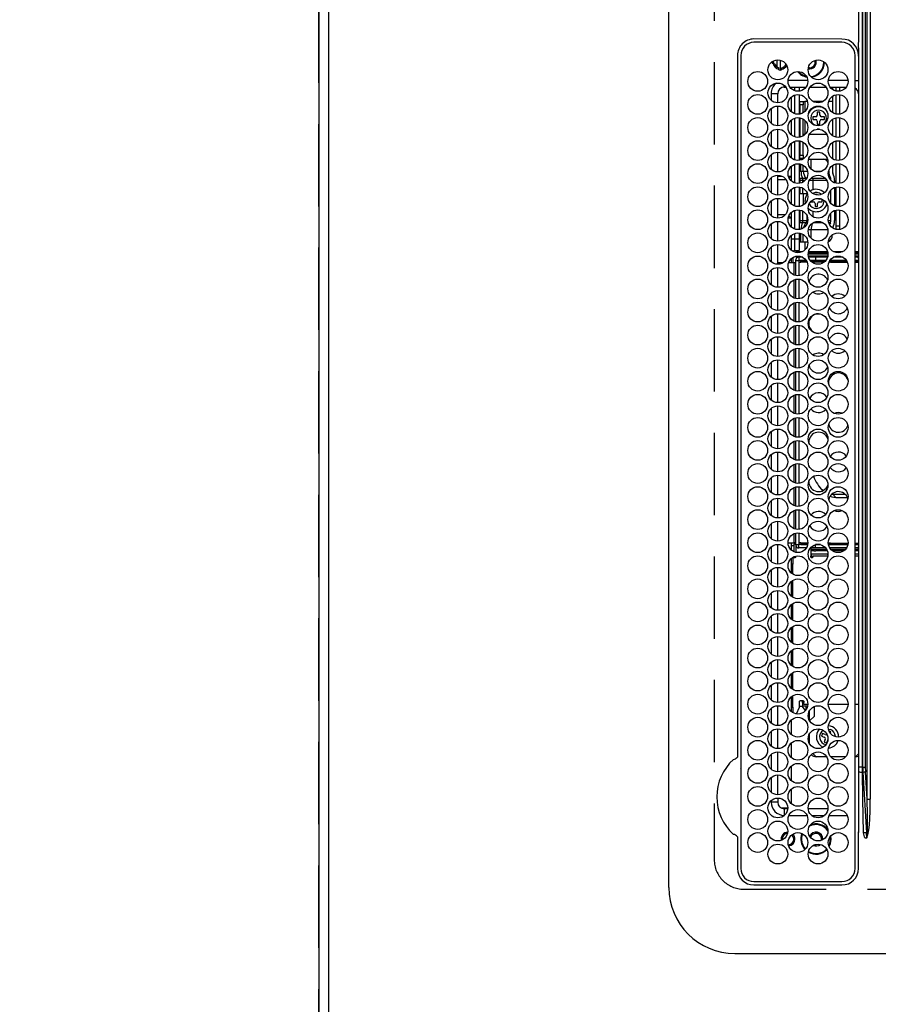
# Model space of a CAD drawing. Extents: x 0 to 26473, y -13 to 8857.
# Drawn here: x 890 to 1150, y 5844 to 6143 of the extents above; entities that cross this region are included whole.
import ezdxf

# ---------------------------------------------------------------- set-up
doc = ezdxf.new("R2010")
doc.units = 0
doc.header["$LTSCALE"] = 50
doc.header["$MEASUREMENT"] = 0
doc.linetypes.add('DASHED', pattern=[0.75, 0.5, -0.25])
doc.layers.get('0').update_dxf_attribs({"linetype": 'CONTINUOUS'})
doc.layers.get('DEFPOINTS').update_dxf_attribs({"color": 146, "linetype": 'CONTINUOUS'})
for name, color, linetype in [('111-壁仕上', 3, 'CONTINUOUS'), ('126-甲板', 2, 'CONTINUOUS'), ('150-機器', 8, 'CONTINUOUS'), ('166-寸法B', 11, 'CONTINUOUS')]:
    doc.layers.add(name, color=color, linetype=linetype)
doc.styles.add('KH001', font='txt')
doc.dimstyles.new('KH1xx030', dxfattribs={"dimscale": 30, "dimtxt": 2, "dimasz": 0.6, "dimexe": 0.3, "dimexo": 1.2, "dimgap": 0.5, "dimtad": 3, "dimdec": 1, "dimdsep": 46, "dimlunit": 6, "dimtxsty": 'KH001', "dimblk": 'DOT', "dimcen": 1, "dimdle": 1, "dimclrd": 256, "dimclre": 256, "dimclrt": 256, "dimadec": 0, "dimazin": 0, "dimtfac": 1, "dimtdec": 1, "dimtix": 1, "dimtmove": 2, "dimatfit": 3, "dimldrblk": 'CLOSEDBLANK', "dimfxl": 1, "dimtolj": 1, "dimtzin": 0, "dimlwd": -1, "dimlwe": -1, "dimarcsym": 0})

# ---------------------------------------------------------------- blocks, each defined once
blk = doc.blocks.new('HT-F6S_H2')
at = {"layer": '126-甲板', "linetype": 'DASHED'}
for p, q in [((271, 282.65), (-271, 282.65)), ((-280, 273.65), (-280, -170.35))]:
    blk.add_line(p, q, dxfattribs=at)
blk.add_arc((-271, 273.65), 9, 90, 180, dxfattribs=at)
at = {"layer": '150-機器', "color": 13, "linetype": 'Continuous'}
for p, q in [((-279.5, 296.38), (279.5, 296.38)), ((-299.5, 276.38), (-299.5, 230.38)), ((-264.26, 275.6), (-273.7, 275.6)), ((-264.18, 275.6), (-264.26, 275.6)), ((-264.1, 275.61), (-264.18, 275.6)), ((-239.74, 275.6), (-239.9, 275.61)), ((-27, 275.6), (-239.74, 275.6)), ((-27, 274.58), (-273.7, 274.58)), ((-243.44, 274.58), (-243.41, 274.7)), ((-278.72, 270.58), (-278.72, 243.88)), ((-277.7, 270.58), (-277.7, 243.88)), ((-23, 243.88), (-23, 270.58)), ((-22, 243.88), (-21.98, 270.58)), ((-253.6, 263.38), (-253.6, 265.38)), ((-253.16, 265.38), (-253.6, 265.38)), ((-252.35, 263.38), (-253.6, 263.38)), ((-251.35, 263.38), (-245.35, 263.38)), ((-246.16, 265.38), (-250.54, 265.38)), ((-244.35, 263.38), (-238.35, 263.38)), ((-239.16, 265.38), (-243.54, 265.38)), ((-237.35, 263.38), (-231.35, 263.38)), ((-232.16, 265.38), (-236.54, 265.38)), ((-230.35, 263.38), (-224.35, 263.38)), ((-225.16, 265.38), (-229.54, 265.38)), ((-223.35, 263.38), (-217.35, 263.38)), ((-218.16, 265.38), (-222.54, 265.38)), ((-216.35, 263.38), (-210.35, 263.38)), ((-211.16, 265.38), (-215.54, 265.38)), ((-209.35, 263.38), (-203.35, 263.38)), ((-204.16, 265.38), (-208.54, 265.38)), ((-202.35, 263.38), (-196.35, 263.38)), ((-197.16, 265.38), (-201.54, 265.38)), ((-195.35, 263.38), (-189.35, 263.38)), ((-190.16, 265.38), (-194.54, 265.38)), ((-188.35, 263.38), (-182.35, 263.38)), ((-183.16, 265.38), (-187.54, 265.38)), ((-181.35, 263.38), (-175.35, 263.38)), ((-176.16, 265.38), (-180.54, 265.38)), ((-174.35, 263.38), (-168.35, 263.38)), ((-169.16, 265.38), (-173.54, 265.38)), ((-167.35, 263.38), (-161.35, 263.38)), ((-162.16, 265.38), (-166.54, 265.38)), ((-160.35, 263.38), (-154.35, 263.38)), ((-155.16, 265.38), (-159.54, 265.38)), ((-153.35, 263.38), (-147.35, 263.38)), ((-148.16, 265.38), (-152.54, 265.38)), ((-146.35, 263.38), (-140.35, 263.38)), ((-141.16, 265.38), (-145.54, 265.38)), ((-139.35, 263.38), (-133.35, 263.38)), ((-134.16, 265.38), (-138.54, 265.38)), ((-132.35, 263.38), (-126.35, 263.38)), ((-127.16, 265.38), (-131.54, 265.38)), ((-125.35, 263.38), (-119.35, 263.38)), ((-120.16, 265.38), (-124.54, 265.38)), ((-118.35, 263.38), (-112.35, 263.38)), ((-113.16, 265.38), (-117.54, 265.38)), ((-111.35, 263.38), (-105.35, 263.38)), ((-106.16, 265.38), (-110.54, 265.38)), ((-104.35, 263.38), (-98.35, 263.38)), ((-99.16, 265.38), (-103.54, 265.38)), ((-97.35, 263.38), (-91.35, 263.38)), ((-92.16, 265.38), (-96.54, 265.38)), ((-90.35, 263.38), (-84.35, 263.38)), ((-89.85, 263.38), (-89.85, 261.67)), ((-85.16, 265.38), (-89.54, 265.38)), ((-83.35, 263.38), (-77.35, 263.38)), ((-78.16, 265.38), (-82.54, 265.38)), ((-76.35, 263.38), (-70.35, 263.38)), ((-71.16, 265.38), (-75.54, 265.38)), ((-75.4, 261.14), (-75.4, 263.38)), ((-69.35, 263.38), (-63.35, 263.38)), ((-64.16, 265.38), (-68.54, 265.38)), ((-64.6, 263.38), (-64.6, 260.89)), ((-63.6, 263.38), (-63.6, 262.13)), ((-62.35, 263.38), (-56.35, 263.38)), ((-57.16, 265.38), (-61.54, 265.38)), ((-55.35, 263.38), (-49.35, 263.38)), ((-50.16, 265.38), (-54.54, 265.38)), ((-48.35, 263.38), (-42.35, 263.38)), ((-43.16, 265.38), (-47.54, 265.38)), ((-41.35, 263.38), (-38.6, 263.38)), ((-38.6, 265.38), (-40.54, 265.38)), ((-38.6, 263.38), (-38.6, 265.38)), ((-31.38, 263), (-31.16, 263)), ((-31.16, 263), (-30.75, 263)), ((-28.37, 263.65), (-30.46, 263.65)), ((-29.4, 264.76), (-29.4, 264.98)), ((-29.4, 264.35), (-29.4, 264.76)), ((-29.4, 264.65), (-28.66, 264.65)), ((-28.6, 264.35), (-28.52, 264.33)), ((-255.6, 261.38), (-257.6, 261.38)), ((-257.6, 261.38), (-257.6, 261.34)), ((-255.6, 260.34), (-255.6, 261.38)), ((-255.3, 262.43), (-255.3, 260.33)), ((-174.85, 260.23), (-174.85, 258.35)), ((-89.85, 260.06), (-89.85, 258.35)), ((-76.4, 259.25), (-76.4, 260.19)), ((-75.67, 259.98), (-76.4, 259.25)), ((-63.6, 260.13), (-63.6, 259.25)), ((-36.6, 261.38), (-36.6, 260.89)), ((-36.6, 261.38), (-36.07, 261.38)), ((-34.6, 254.24), (-34.6, 260.22)), ((-28.43, 262.65), (-31.41, 262.65)), ((-31.16, 262.2), (-31.38, 262.2)), ((-30.75, 262.2), (-31.16, 262.2)), ((-257.6, 259.95), (-257.6, 254.5)), ((-249.63, 259.25), (-254.07, 259.25)), ((-242.63, 259.25), (-247.07, 259.25)), ((-235.63, 259.25), (-240.07, 259.25)), ((-228.63, 259.25), (-233.07, 259.25)), ((-226.8, 257.69), (-226.8, 257.77)), ((-226.8, 257.69), (-224.8, 256.79)), ((-224.8, 258.75), (-226.43, 258.75)), ((-221.63, 259.25), (-226.07, 259.25)), ((-224.8, 259.25), (-224.8, 258.75)), ((-224.8, 258.75), (-221.27, 258.75)), ((-219.43, 258.75), (-214.27, 258.75)), ((-214.63, 259.25), (-219.07, 259.25)), ((-212.43, 258.75), (-207.27, 258.75)), ((-207.63, 259.25), (-212.07, 259.25)), ((-205.43, 258.75), (-200.27, 258.75)), ((-200.63, 259.25), (-205.07, 259.25)), ((-198.43, 258.75), (-193.27, 258.75)), ((-193.63, 259.25), (-198.07, 259.25)), ((-191.43, 258.75), (-186.27, 258.75)), ((-186.63, 259.25), (-191.07, 259.25)), ((-184.43, 258.75), (-181.4, 258.75)), ((-179.63, 259.25), (-184.07, 259.25)), ((-181.4, 258.75), (-181.4, 259.25)), ((-179.4, 258.75), (-181.4, 258.75)), ((-179.4, 258.96), (-179.4, 258.75)), ((-179.4, 258.12), (-179.4, 258.75)), ((-179.4, 258.57), (-179.39, 258.52)), ((-179.39, 258.08), (-179.4, 258.12)), ((-179.39, 258.52), (-179.36, 258.48)), ((-179.36, 258.04), (-179.39, 258.08)), ((-179.36, 258.48), (-179.32, 258.44)), ((-179.32, 258), (-179.36, 258.04)), ((-179.32, 258.44), (-179.25, 258.41)), ((-179.25, 257.96), (-179.32, 258)), ((-179.25, 258.41), (-179.18, 258.38)), ((-179.18, 257.93), (-179.25, 257.96)), ((-179.18, 258.38), (-179.09, 258.36)), ((-179.09, 257.91), (-179.18, 257.93)), ((-179.09, 258.36), (-179.07, 258.36)), ((-179, 257.9), (-179.09, 257.91)), ((-178.93, 257.9), (-179, 257.9)), ((-175.77, 257.9), (-177.77, 257.9)), ((-177.64, 258.34), (-175.3, 258.34)), ((-174.85, 259.25), (-177.07, 259.25)), ((-175.7, 259.25), (-175.7, 258.34)), ((-175.45, 257.95), (-175.45, 256.95)), ((-171.94, 257.95), (-175.45, 257.95)), ((-175.3, 257.95), (-175.3, 258.34)), ((-175.3, 258.34), (-174.85, 258.14)), ((-174.85, 257.95), (-174.85, 258.35)), ((-174.85, 258.35), (-172.07, 258.35)), ((-164.94, 257.95), (-170.76, 257.95)), ((-170.63, 258.35), (-165.07, 258.35)), ((-157.94, 257.95), (-163.76, 257.95)), ((-163.63, 258.35), (-158.07, 258.35)), ((-150.94, 257.95), (-156.76, 257.95)), ((-156.63, 258.35), (-151.07, 258.35)), ((-143.94, 257.95), (-149.76, 257.95)), ((-149.63, 258.35), (-144.07, 258.35)), ((-136.94, 257.95), (-142.76, 257.95)), ((-142.63, 258.35), (-137.07, 258.35)), ((-129.94, 257.95), (-135.76, 257.95)), ((-135.63, 258.35), (-130.07, 258.35)), ((-122.94, 257.95), (-128.76, 257.95)), ((-128.63, 258.35), (-123.07, 258.35)), ((-115.94, 257.95), (-121.76, 257.95)), ((-121.63, 258.35), (-116.07, 258.35)), ((-108.94, 257.95), (-114.76, 257.95)), ((-114.63, 258.35), (-109.07, 258.35)), ((-101.94, 257.95), (-107.76, 257.95)), ((-107.63, 258.35), (-102.07, 258.35)), ((-94.94, 257.95), (-100.76, 257.95)), ((-100.63, 258.35), (-95.07, 258.35)), ((-89.25, 257.95), (-93.76, 257.95)), ((-93.63, 258.35), (-89.85, 258.35)), ((-88.63, 259.25), (-89.85, 259.25)), ((-89.85, 258.65), (-88.21, 258.65)), ((-89.85, 258.35), (-89.85, 257.95)), ((-89.25, 257.95), (-89.25, 256.95)), ((-88.54, 257.65), (-87.88, 257.65)), ((-86.83, 257.55), (-86.5, 257.55)), ((-86.82, 257.65), (-86.2, 257.65)), ((-86.5, 257.55), (-86.5, 255.82)), ((-86.49, 258.65), (-86.32, 258.65)), ((-86.2, 258.15), (-82.7, 258.15)), ((-86.2, 258.15), (-86.2, 256.85)), ((-81.63, 259.25), (-86.07, 259.25)), ((-82.7, 258.15), (-82.7, 259.25)), ((-82.7, 256.85), (-82.7, 258.15)), ((-82.7, 258.15), (-81, 258.15)), ((-79.7, 258.15), (-74, 258.15)), ((-76.4, 259.25), (-79.07, 259.25)), ((-74.63, 259.25), (-76.4, 259.25)), ((-72.7, 258.15), (-67, 258.15)), ((-67.63, 259.25), (-72.07, 259.25)), ((-65.7, 258.15), (-60, 258.15)), ((-63.6, 259.25), (-65.07, 259.25)), ((-63.6, 259.25), (-64.24, 259.89)), ((-60.63, 259.25), (-63.6, 259.25)), ((-58.7, 258.15), (-53, 258.15)), ((-53.63, 259.25), (-58.07, 259.25)), ((-51.7, 258.15), (-46, 258.15)), ((-46.63, 259.25), (-51.07, 259.25)), ((-44.7, 258.15), (-39, 258.15)), ((-39.63, 259.25), (-44.07, 259.25)), ((-37.7, 258.15), (-36.6, 258.15)), ((-36.6, 259.25), (-37.07, 259.25)), ((-36.6, 259.66), (-36.6, 254.79)), ((-255.6, 248.14), (-255.6, 254.12)), ((-225.73, 254.89), (-224.5, 255.98)), ((-225.51, 254.73), (-224.5, 254.73)), ((-224.8, 256.79), (-223.3, 256.79)), ((-224.5, 256.79), (-224.5, 255.98)), ((-223.3, 255.87), (-224.5, 255.87)), ((-224.5, 254.3), (-224.5, 255.87)), ((-224, 255.43), (-223.3, 255.43)), ((-224, 254.23), (-224, 255.43)), ((-223.3, 256.79), (-223.2, 256.78)), ((-223.3, 255.43), (-223.3, 255.87)), ((-223.3, 255.87), (-223.2, 255.87)), ((-223.2, 255.43), (-223.3, 255.43)), ((-223.2, 256.78), (-223.11, 256.77)), ((-223.2, 255.87), (-223.11, 255.89)), ((-223.11, 255.44), (-223.2, 255.43)), ((-223.11, 256.77), (-223.02, 256.75)), ((-223.11, 255.89), (-223.02, 255.91)), ((-223.02, 255.46), (-223.11, 255.44)), ((-223.02, 256.75), (-222.95, 256.72)), ((-223.02, 255.91), (-222.95, 255.94)), ((-222.95, 255.49), (-223.02, 255.46)), ((-222.95, 256.72), (-222.88, 256.69)), ((-222.95, 255.94), (-222.88, 255.97)), ((-222.88, 255.53), (-222.95, 255.49)), ((-222.88, 256.69), (-222.84, 256.65)), ((-222.88, 255.97), (-222.84, 256.01)), ((-222.84, 255.57), (-222.88, 255.53)), ((-222.84, 256.65), (-222.81, 256.6)), ((-222.84, 256.01), (-222.81, 256.05)), ((-222.81, 255.61), (-222.84, 255.57)), ((-222.81, 256.6), (-222.8, 256.56)), ((-222.81, 256.05), (-222.8, 256.1)), ((-222.8, 255.65), (-222.81, 255.61)), ((-222.8, 255.65), (-222.8, 256.56)), ((-176.45, 254.69), (-176.45, 256.95)), ((-176.45, 256.95), (-175.45, 256.95)), ((-175.45, 254.29), (-175.45, 256.95)), ((-171.86, 256.95), (-175.45, 256.95)), ((-174.95, 256.35), (-175.35, 256.35)), ((-175.35, 256.35), (-175.35, 254.27)), ((-174.95, 254.23), (-174.95, 256.35)), ((-174.85, 256.35), (-174.95, 256.35)), ((-174.85, 256.35), (-174.85, 256.95)), ((-164.86, 256.95), (-170.84, 256.95)), ((-157.86, 256.95), (-163.84, 256.95)), ((-150.86, 256.95), (-156.84, 256.95)), ((-143.86, 256.95), (-149.84, 256.95)), ((-136.86, 256.95), (-142.84, 256.95)), ((-129.86, 256.95), (-135.84, 256.95)), ((-122.86, 256.95), (-128.84, 256.95)), ((-115.86, 256.95), (-121.84, 256.95)), ((-108.86, 256.95), (-114.84, 256.95)), ((-101.86, 256.95), (-107.84, 256.95)), ((-94.86, 256.95), (-100.84, 256.95)), ((-89.25, 256.95), (-93.84, 256.95)), ((-89.85, 256.35), (-89.85, 256.95)), ((-89.85, 256.35), (-89.75, 256.35)), ((-89.75, 256.35), (-89.35, 256.35)), ((-89.75, 254.44), (-89.75, 256.35)), ((-89.35, 256.35), (-89.35, 254.63)), ((-89.25, 255.16), (-89.35, 255.16)), ((-89.25, 254.69), (-89.25, 256.95)), ((-88.25, 256.95), (-89.25, 256.95)), ((-88.25, 255.73), (-88.25, 256.95)), ((-88.25, 251.95), (-88.25, 253.99)), ((-87.8, 254.09), (-87.8, 248.16)), ((-87.3, 248.13), (-87.3, 254.13)), ((-87, 248.15), (-87, 254.11)), ((-86.5, 254), (-86.5, 248.25)), ((-82.7, 256.85), (-86.2, 256.85)), ((-83.5, 255.16), (-86.02, 255.16)), ((-83.5, 256.85), (-83.5, 256.31)), ((-83.5, 256.31), (-83.5, 255.62)), ((-83.5, 256.31), (-80.99, 256.31)), ((-83.5, 255.62), (-81.32, 255.62)), ((-83.5, 255.62), (-83.5, 254.25)), ((-80.87, 256.85), (-82.7, 256.85)), ((-79.9, 253.25), (-79.9, 254.09)), ((-73.87, 256.85), (-79.83, 256.85)), ((-77.98, 256.81), (-78.09, 256.85)), ((-77.76, 256.71), (-77.98, 256.81)), ((-77.76, 256.71), (-77.76, 256.85)), ((-77.76, 255.89), (-77.76, 256.71)), ((-77.76, 254.72), (-77.76, 255.89)), ((-77.76, 254.37), (-77.76, 254.72)), ((-77.04, 256.85), (-77.04, 256.57)), ((-77.04, 256.57), (-77.04, 255.75)), ((-77.04, 256.57), (-73.92, 256.57)), ((-77.04, 255.75), (-77.04, 254.42)), ((-77.04, 255.75), (-74.24, 255.75)), ((-77.04, 254.42), (-75.79, 254.42)), ((-77.04, 254.42), (-77.04, 254.23)), ((-66.87, 256.85), (-72.83, 256.85)), ((-68.9, 255.65), (-72.4, 255.65)), ((-71.81, 254.95), (-71, 255.05)), ((-68.9, 256.85), (-68.9, 256.57)), ((-68.9, 256.57), (-68.9, 255.75)), ((-68.9, 256.57), (-66.92, 256.57)), ((-68.9, 255.75), (-68.9, 254.42)), ((-68.9, 255.75), (-67.24, 255.75)), ((-68.9, 254.42), (-68.9, 254.38)), ((-68.9, 254.42), (-68.79, 254.42)), ((-59.87, 256.85), (-65.83, 256.85)), ((-65.78, 256.57), (-64.96, 256.57)), ((-65.46, 255.75), (-64.96, 255.75)), ((-64.96, 256.57), (-64.96, 256.85)), ((-64.96, 255.75), (-64.96, 256.57)), ((-64.96, 255.09), (-64.96, 255.75)), ((-64.32, 254.65), (-64.35, 254.63)), ((-64.24, 254.72), (-64.32, 254.65)), ((-64.24, 256.85), (-64.24, 256.71)), ((-64.02, 256.81), (-64.24, 256.71)), ((-64.24, 256.71), (-64.24, 255.89)), ((-64.24, 255.89), (-64.24, 254.72)), ((-64.24, 254.72), (-64.24, 254.57)), ((-63.91, 256.85), (-64.02, 256.81)), ((-62.1, 256.85), (-62.1, 256.31)), ((-62.1, 256.31), (-62.1, 255.62)), ((-62.1, 256.31), (-59.99, 256.31)), ((-62.1, 255.62), (-60.32, 255.62)), ((-62.1, 255.62), (-62.1, 254.32)), ((-52.87, 256.85), (-58.83, 256.85)), ((-58.71, 256.31), (-58.5, 256.31)), ((-58.5, 256.85), (-58.5, 256.31)), ((-58.5, 256.65), (-58.25, 256.65)), ((-58.5, 256.31), (-58.5, 255.82)), ((-58.5, 254), (-58.5, 253.25)), ((-58.25, 255.65), (-58.4, 255.65)), ((-58.25, 255.65), (-58.25, 256.65)), ((-58.25, 256.65), (-57.25, 256.65)), ((-57.25, 255.65), (-58.25, 255.65)), ((-57.25, 256.65), (-57.25, 255.65)), ((-52.91, 256.65), (-57.25, 256.65)), ((-57.25, 255.65), (-53.3, 255.65)), ((-45.87, 256.85), (-51.83, 256.85)), ((-45.91, 256.65), (-51.79, 256.65)), ((-51.4, 255.65), (-46.3, 255.65)), ((-51.07, 255.63), (-51.13, 255.65)), ((-51.03, 255.57), (-51.07, 255.63)), ((-51.01, 255.46), (-51.03, 255.57)), ((-51, 255.32), (-51.01, 255.46)), ((-51, 255.15), (-51, 255.32)), ((-51, 255.14), (-51, 255.15)), ((-46.69, 255.15), (-51, 255.15)), ((-38.87, 256.85), (-44.83, 256.85)), ((-42, 256.65), (-44.79, 256.65)), ((-44.4, 255.65), (-42, 255.65)), ((-41, 255.15), (-44.01, 255.15)), ((-42, 255.65), (-42, 256.65)), ((-42, 256.65), (-41, 256.65)), ((-41, 255.65), (-42, 255.65)), ((-41, 256.65), (-41, 255.65)), ((-41, 255.65), (-41, 255.15)), ((-41, 254.35), (-41, 255.15)), ((-36.6, 256.85), (-37.83, 256.85)), ((-30.75, 253.75), (-30.72, 254.06)), ((-266.55, 251.75), (-266.51, 252.1)), ((-266.42, 251.08), (-266.55, 251.75)), ((-266.36, 250.95), (-266.42, 251.08)), ((-257.6, 253.11), (-257.6, 249.14)), ((-238.82, 252.73), (-239.8, 251.75)), ((-239.8, 248.56), (-239.8, 251.75)), ((-235.81, 253.75), (-232.89, 253.75)), ((-227.5, 252.25), (-228.93, 253.68)), ((-228.81, 253.75), (-225.89, 253.75)), ((-227.5, 252.25), (-224.57, 252.25)), ((-179.4, 253.13), (-179.39, 253.17)), ((-179.4, 252.9), (-179.4, 253.13)), ((-179.39, 252.86), (-179.4, 252.9)), ((-179.39, 253.17), (-179.36, 253.22)), ((-179.36, 252.82), (-179.39, 252.86)), ((-179.36, 253.22), (-179.32, 253.26)), ((-179.32, 252.78), (-179.36, 252.82)), ((-179.32, 253.26), (-179.25, 253.29)), ((-179.25, 252.74), (-179.32, 252.78)), ((-179.25, 253.29), (-179.18, 253.32)), ((-179.18, 252.71), (-179.25, 252.74)), ((-179.18, 253.32), (-179.09, 253.34)), ((-179.09, 252.69), (-179.18, 252.71)), ((-179.09, 253.34), (-179, 253.35)), ((-179, 252.68), (-179.09, 252.69)), ((-179, 253.35), (-178.9, 253.36)), ((-178.9, 252.68), (-179, 252.68)), ((-176.45, 253.36), (-178.9, 253.36)), ((-178.9, 253.12), (-178.9, 252.68)), ((-178.9, 253.12), (-178.3, 253.12)), ((-178.8, 252.68), (-178.9, 252.68)), ((-178.8, 252.68), (-178.8, 248.16)), ((-178.3, 248.13), (-178.3, 253.12)), ((-177.3, 253.36), (-177.3, 253.19)), ((-177.3, 253.19), (-176.8, 253.19)), ((-177.3, 252.37), (-177.3, 253.19)), ((-176.8, 252.37), (-177.3, 252.37)), ((-177.3, 252.37), (-177.3, 251.83)), ((-176.8, 251.83), (-177.3, 251.83)), ((-177.3, 248.32), (-177.3, 251.83)), ((-176.8, 253.36), (-176.8, 253.19)), ((-176.8, 253.19), (-176.8, 252.37)), ((-176.8, 252.37), (-176.8, 251.83)), ((-176.8, 251.83), (-176.8, 248.56)), ((-176.45, 251.95), (-176.45, 253.45)), ((-176.45, 248.81), (-176.45, 251.95)), ((-176.45, 251.95), (-175.46, 251.95)), ((-175.45, 250.36), (-175.45, 251.95)), ((-89.75, 249.33), (-89.75, 252.93)), ((-89.35, 253.36), (-89.35, 248.89)), ((-89.25, 251.95), (-89.25, 253.45)), ((-88.25, 251.95), (-89.25, 251.95)), ((-89.25, 248.81), (-89.25, 251.95)), ((-88.25, 248.27), (-88.25, 251.95)), ((-82.47, 253.25), (-79.9, 253.25)), ((-79.9, 248.16), (-79.9, 253.25)), ((-77.76, 249.62), (-77.76, 252.64)), ((-75.96, 252.6), (-74.26, 252.6)), ((-71.9, 252.05), (-72.8, 252.05)), ((-72.8, 252.05), (-72.8, 251.25)), ((-72.8, 251.25), (-71.9, 251.25)), ((-71.4, 253.41), (-71.4, 252.55)), ((-69.35, 251.25), (-69.2, 251.25)), ((-69.2, 251.25), (-69.2, 252.05)), ((-69.2, 252.05), (-69.2, 252.05)), ((-67.74, 252.6), (-64.96, 252.6)), ((-64.96, 252.6), (-64.96, 253.78)), ((-64.96, 248.47), (-64.96, 252.6)), ((-64.24, 253.26), (-64.24, 252.76)), ((-64.02, 252.87), (-64.24, 252.76)), ((-64.24, 252.76), (-64.24, 248.99)), ((-63.94, 252.91), (-64.02, 252.87)), ((-62.1, 252.33), (-62.1, 249.93)), ((-61.47, 253.25), (-58.5, 253.25)), ((-58.5, 253.25), (-58.5, 249.55)), ((-51, 248.45), (-51, 253.81)), ((-49.39, 251.23), (-49.37, 251.43)), ((-49.39, 250.66), (-49.39, 251.23)), ((-46.9, 251.35), (-47.8, 251.35)), ((-47.8, 251.35), (-47.8, 250.55)), ((-46.4, 252.75), (-46.4, 251.85)), ((-45.6, 252.75), (-46.4, 252.75)), ((-45.6, 251.85), (-45.6, 252.75)), ((-44.2, 251.35), (-45.1, 251.35)), ((-44.2, 250.55), (-44.2, 251.35)), ((-41, 249.72), (-41, 252.53)), ((-36.6, 253.56), (-36.6, 248.69)), ((-264.8, 249.65), (-264.96, 249.66)), ((-235.34, 249.27), (-235.62, 248.52)), ((-235.62, 248.52), (-234.78, 248.2)), ((-234.5, 248.95), (-235.34, 249.27)), ((-234.78, 248.2), (-234.7, 248.16)), ((-234.7, 248.16), (-234.68, 248.15)), ((-233.53, 250.07), (-233.85, 249.23)), ((-232.78, 249.79), (-233.53, 250.07)), ((-233.1, 248.95), (-232.78, 249.79)), ((-224, 242.03), (-224, 248.02)), ((-178.51, 248.13), (-178.3, 248.13)), ((-178.3, 248.13), (-178.3, 248.13)), ((-174.95, 247.4), (-174.95, 248.03)), ((-168.35, 247.95), (-167.69, 248.02)), ((-158.3, 250.34), (-159, 249.55)), ((-157.74, 250.86), (-158.3, 250.34)), ((-133.01, 248.02), (-132.35, 247.95)), ((-77.04, 248.02), (-77.04, 247.22)), ((-71.4, 250.75), (-71.4, 249.85)), ((-71.4, 249.85), (-70.64, 249.85)), ((-70.6, 249.93), (-70.6, 250.75)), ((-58.5, 248.46), (-58.52, 248.25)), ((-58.5, 249.55), (-58.5, 248.46)), ((-47.8, 250.55), (-46.9, 250.55)), ((-46.4, 250.05), (-46.4, 249.15)), ((-46.4, 249.15), (-45.6, 249.15)), ((-45.6, 249.15), (-45.6, 250.05)), ((-45.1, 250.55), (-44.2, 250.55)), ((-34.6, 242.04), (-34.6, 248.02)), ((-267.09, 247.76), (-266.1, 247.34)), ((-266.85, 247.86), (-266.04, 247.53)), ((-266.1, 247.34), (-264.8, 247.15)), ((-266.04, 247.53), (-264.8, 247.35)), ((-264.8, 247.35), (-264.04, 247.42)), ((-264.8, 247.15), (-263.84, 247.25)), ((-257.6, 247.75), (-257.6, 242.3)), ((-239.8, 242.75), (-239.8, 247.31)), ((-232.69, 247.39), (-232.26, 247.23)), ((-232.26, 247.23), (-232.05, 247.78)), ((-231.47, 247.91), (-231.56, 247.39)), ((-177.3, 243.3), (-177.3, 246.76)), ((-176.8, 247.31), (-176.8, 242.75)), ((-176.45, 242.49), (-176.45, 247.57)), ((-175.45, 242.09), (-175.45, 247.97)), ((-175.35, 247.99), (-175.35, 247.4)), ((-175.35, 247.4), (-174.95, 247.4)), ((-175.35, 247.4), (-175.35, 242.07)), ((-174.95, 247.4), (-174.95, 242.03)), ((-168.51, 247.95), (-168.35, 247.95)), ((-160.91, 246.95), (-161.09, 245.72)), ((-160.09, 246.61), (-161.09, 245.72)), ((-161.09, 245.72), (-161.09, 242.23)), ((-160.73, 247.47), (-160.91, 246.95)), ((-160.08, 246.91), (-160.09, 246.61)), ((-160.09, 246.61), (-160.09, 242.97)), ((-132.35, 247.95), (-132.19, 247.95)), ((-89.75, 247.4), (-89.75, 247.82)), ((-89.35, 247.4), (-89.75, 247.4)), ((-89.75, 247.4), (-89.75, 242.24)), ((-89.35, 247.63), (-89.35, 247.4)), ((-89.35, 247.4), (-89.35, 242.43)), ((-89.25, 242.49), (-89.25, 247.57)), ((-88.25, 243.53), (-88.25, 246.52)), ((-86.5, 246.43), (-86.5, 243.62)), ((-81.5, 246.89), (-81.5, 246.79)), ((-81.42, 246.79), (-81.5, 246.79)), ((-79.78, 245.65), (-78.84, 245.65)), ((-79.37, 246.65), (-79.3, 246.65)), ((-79.36, 246.68), (-79.32, 246.66)), ((-79.32, 246.66), (-79.24, 246.62)), ((-78.84, 244.65), (-78.84, 245.65)), ((-78.84, 245.65), (-73.92, 245.65)), ((-77.76, 247.39), (-77.76, 247.89)), ((-74.06, 246.13), (-77.1, 246.13)), ((-77.04, 247.22), (-74.8, 247.22)), ((-72.78, 245.65), (-66.92, 245.65)), ((-67.06, 246.13), (-72.64, 246.13)), ((-71.9, 247.22), (-67.8, 247.22)), ((-65.78, 245.65), (-59.92, 245.65)), ((-64.9, 246.13), (-65.64, 246.13)), ((-64.24, 247.68), (-64.24, 247.39)), ((-62.7, 246.65), (-60.33, 246.65)), ((-62.1, 247.93), (-62.1, 247.88)), ((-62.1, 247.88), (-61.91, 247.88)), ((-60.5, 246.79), (-62.04, 246.79)), ((-60.5, 246.79), (-60.5, 246.89)), ((-60.42, 246.79), (-60.5, 246.79)), ((-58.78, 245.65), (-52.92, 245.65)), ((-58.37, 246.65), (-53.33, 246.65)), ((-51.78, 245.65), (-45.92, 245.65)), ((-51.37, 246.65), (-46.33, 246.65)), ((-51, 246.65), (-51, 247.12)), ((-44.78, 245.65), (-38.92, 245.65)), ((-44.37, 246.65), (-39.33, 246.65)), ((-41, 246.65), (-41, 247.9)), ((-37.78, 245.65), (-36.6, 245.65)), ((-37.37, 246.65), (-36.6, 246.65)), ((-36.6, 247.46), (-36.6, 242.59)), ((-78.84, 244.65), (-79.83, 244.65)), ((-73.87, 244.65), (-78.84, 244.65)), ((-66.87, 244.65), (-72.83, 244.65)), ((-59.87, 244.65), (-65.83, 244.65)), ((-52.87, 244.65), (-58.83, 244.65)), ((-45.87, 244.65), (-51.83, 244.65)), ((-38.87, 244.65), (-44.83, 244.65)), ((-36.6, 244.65), (-37.83, 244.65)), ((-273.7, 239.88), (-27, 239.88)), ((-262.84, 239.79), (-262.84, 239.88)), ((-239.8, 239.75), (-239.8, 239.88)), ((-239.8, 239.75), (-238.93, 238.88)), ((-224, 238.88), (-224, 239.88)), ((-178.8, 239.88), (-178.8, 238.88)), ((-178.3, 238.88), (-178.3, 239.88)), ((-177.3, 238.88), (-177.3, 239.88)), ((-176.8, 239.88), (-176.8, 238.88)), ((-176.45, 239.18), (-176.45, 239.88)), ((-175.45, 238.85), (-175.45, 239.88)), ((-175.35, 239.88), (-175.35, 238.88)), ((-174.95, 239.88), (-174.95, 238.88)), ((-89.75, 239.88), (-89.75, 238.88)), ((-89.35, 239.88), (-89.35, 238.88)), ((-89.25, 238.85), (-89.25, 239.88)), ((-88.25, 239.18), (-88.25, 239.88)), ((-87.8, 239.88), (-87.8, 238.88)), ((-87.3, 238.88), (-87.3, 239.88)), ((-87, 238.88), (-87, 239.88)), ((-86.5, 239.88), (-86.5, 238.88)), ((-34.6, 239.88), (-34.6, 238.88)), ((-27, 239.88), (-27, 239.78)), ((-273.7, 238.85), (-264.45, 238.85)), ((-264.45, 238.85), (-262.84, 238.88)), ((-264.45, 236.88), (-264.45, 236.36)), ((-264.42, 236.35), (-264.45, 236.36)), ((-264.45, 236.36), (-264.42, 236.35)), ((-262.94, 236.18), (-264.42, 236.35)), ((-264.42, 236.35), (-263.01, 235.92)), ((-262.96, 236.08), (-262.97, 236.05)), ((-262.95, 236.15), (-262.96, 236.12)), ((-262.96, 236.12), (-262.96, 236.08)), ((-262.95, 237.38), (-252.59, 237.55)), ((-244.45, 237.52), (-262.95, 236.41)), ((-262.95, 236.41), (-262.95, 237.38)), ((-262.94, 236.18), (-262.95, 236.15)), ((-262.84, 238.88), (-262.84, 239.02)), ((-262.32, 238.88), (-262.84, 238.88)), ((-244.36, 238.88), (-262.32, 238.88)), ((-252.65, 236.24), (-244.37, 236.73)), ((-252.65, 236.24), (252.65, 236.24)), ((-252.65, 236.24), (-252.65, 235.3)), ((-252.59, 237.55), (-244.45, 237.68)), ((-244.45, 237.68), (-244.45, 237.52)), ((-244.45, 237.68), (-242.95, 237.68)), ((-242.95, 238.88), (-244.36, 238.88)), ((-242.95, 237.68), (-242.95, 238.88)), ((-146.93, 238.88), (-242.95, 238.88)), ((-242.95, 237.56), (-242.95, 237.68)), ((-242.95, 237.68), (-106.9, 237.68)), ((-242.95, 237.56), (242.95, 237.56)), ((-242.95, 237.56), (-242.95, 236.78)), ((242.95, 236.78), (-242.95, 236.78)), ((-176.35, 238.98), (-176.35, 238.88)), ((-24.72, 238.88), (-146.93, 238.88)), ((-106.9, 237.68), (0, 237.68)), ((-88.35, 238.98), (-88.35, 238.88)), ((-27, 239.02), (-27, 238.88)), ((-21.98, 238.79), (0, 238.79)), ((-263, 235.95), (-263.01, 235.92)), ((-262.99, 235.98), (-263, 235.95)), ((-262.98, 236.02), (-262.99, 235.98)), ((-262.97, 236.05), (-262.98, 236.02)), ((252.65, 235.3), (-252.65, 235.3))]:
    blk.add_line(p, q, dxfattribs=at)
for points in [[(-264.45, 236.36), (-262.95, 236.41)], [(-262.94, 236.18), (-261.91, 236.12), (-260.45, 236.1), (-258.59, 236.1), (-256.35, 236.14), (-253.76, 236.2), (-252.65, 236.24)], [(-242.95, 237.56), (-244.45, 237.52)], [(-242.95, 236.78), (-244.37, 236.73)], [(-263.01, 235.92), (-261.97, 235.72), (-260.5, 235.55), (-258.62, 235.43), (-256.37, 235.34), (-253.76, 235.3), (-252.65, 235.3)]]:
    blk.add_lwpolyline(points, dxfattribs=at)
for centre in [(-265.85, 269.43), (-258.85, 269.43), (-251.85, 269.43), (-244.85, 269.43), (-237.85, 269.43), (-230.85, 269.43), (-223.85, 269.43), (-216.85, 269.43), (-209.85, 269.43), (-202.85, 269.43), (-195.85, 269.43), (-188.85, 269.43), (-181.85, 269.43), (-174.85, 269.43), (-167.85, 269.43), (-160.85, 269.43), (-153.85, 269.43), (-146.85, 269.43), (-139.85, 269.43), (-132.85, 269.43), (-125.85, 269.43), (-118.85, 269.43), (-111.85, 269.43), (-104.85, 269.43), (-97.85, 269.43), (-90.85, 269.43), (-83.85, 269.43), (-76.85, 269.43), (-69.85, 269.43), (-62.85, 269.43), (-55.85, 269.43), (-48.85, 269.43), (-41.85, 269.43), (-34.85, 269.43), (-269.35, 263.33), (-262.35, 263.33), (-255.35, 263.33), (-248.35, 263.33), (-241.35, 263.33), (-234.35, 263.33), (-227.35, 263.33), (-220.35, 263.33), (-213.35, 263.33), (-206.35, 263.33), (-199.35, 263.33), (-192.35, 263.33), (-185.35, 263.33), (-178.35, 263.33), (-171.35, 263.33), (-164.35, 263.33), (-157.35, 263.33), (-150.35, 263.33), (-143.35, 263.33), (-136.35, 263.33), (-129.35, 263.33), (-122.35, 263.33), (-115.35, 263.33), (-108.35, 263.33), (-101.35, 263.33), (-94.35, 263.33), (-87.35, 263.33), (-80.35, 263.33), (-73.35, 263.33), (-66.35, 263.33), (-59.35, 263.33), (-52.35, 263.33), (-45.35, 263.33), (-38.35, 263.33), (-31.35, 263.33), (-265.85, 257.23), (-258.85, 257.23), (-251.85, 257.23), (-244.85, 257.23), (-237.85, 257.23), (-230.85, 257.23), (-223.85, 257.23), (-216.85, 257.23), (-209.85, 257.23), (-202.85, 257.23), (-195.85, 257.23), (-188.85, 257.23), (-181.85, 257.23), (-174.85, 257.23), (-167.85, 257.23), (-160.85, 257.23), (-153.85, 257.23), (-146.85, 257.23), (-139.85, 257.23), (-132.85, 257.23), (-125.85, 257.23), (-118.85, 257.23), (-111.85, 257.23), (-104.85, 257.23), (-97.85, 257.23), (-90.85, 257.23), (-83.85, 257.23), (-76.85, 257.23), (-69.85, 257.23), (-62.85, 257.23), (-55.85, 257.23), (-48.85, 257.23), (-41.85, 257.23), (-34.85, 257.23), (-269.35, 251.13), (-262.35, 251.13), (-255.35, 251.13), (-248.35, 251.13), (-241.35, 251.13), (-234.35, 251.13), (-227.35, 251.13), (-220.35, 251.13), (-213.35, 251.13), (-206.35, 251.13), (-199.35, 251.13), (-192.35, 251.13), (-185.35, 251.13), (-178.35, 251.13), (-171.35, 251.13), (-164.35, 251.13), (-157.35, 251.13), (-150.35, 251.13), (-143.35, 251.13), (-136.35, 251.13), (-129.35, 251.13), (-122.35, 251.13), (-115.35, 251.13), (-108.35, 251.13), (-101.35, 251.13), (-94.35, 251.13), (-87.35, 251.13), (-80.35, 251.13), (-73.35, 251.13), (-66.35, 251.13), (-59.35, 251.13), (-52.35, 251.13), (-45.35, 251.13), (-38.35, 251.13), (-31.35, 251.13), (-265.85, 245.03), (-258.85, 245.03), (-251.85, 245.03), (-244.85, 245.03), (-237.85, 245.03), (-230.85, 245.03), (-223.85, 245.03), (-216.85, 245.03), (-209.85, 245.03), (-202.85, 245.03), (-195.85, 245.03), (-188.85, 245.03), (-181.85, 245.03), (-174.85, 245.03), (-167.85, 245.03), (-160.85, 245.03), (-153.85, 245.03), (-146.85, 245.03), (-139.85, 245.03), (-132.85, 245.03), (-125.85, 245.03), (-118.85, 245.03), (-111.85, 245.03), (-104.85, 245.03), (-97.85, 245.03), (-90.85, 245.03), (-83.85, 245.03), (-76.85, 245.03), (-69.85, 245.03), (-62.85, 245.03), (-55.85, 245.03), (-48.85, 245.03), (-41.85, 245.03), (-34.85, 245.03)]:
    blk.add_circle(centre, 3, dxfattribs=at)
for centre, radius, start, end in [((-279.5, 276.38), 20, 90, 180), ((-252, 266.38), 15.45, 42.5616, 137.4384), ((-273.7, 270.57), 5.03, 90.0492, 179.9508), ((-264.95, 276.93), 1.58, 302.9347, 356.2949), ((-239.06, 276.93), 1.57, 183.5909, 237.4553), ((-27, 270.58), 5.02, 0, 90.0007), ((-273.7, 270.58), 4, 90, 180), ((-27, 270.58), 4, 0, 90), ((-253.6, 261.38), 4, 90, 180), ((-253.6, 261.38), 2, 90, 180), ((-38.6, 261.38), 4, 36.3893, 90), ((-38.6, 261.38), 2, 0, 90), ((-29, 262.6), 2.41, 170.4514, 189.5486), ((-29, 262.6), 2.2, 100.4757, 169.5243), ((-29, 262.6), 1.8, 102.8697, 167.1303), ((-29, 262.6), 2.41, 86.7819, 99.5486), ((-264.8, 260.25), 2.1, 185.7005, 270), ((-264.8, 260.25), 1.75, 183.4296, 270), ((-264.8, 260.25), 2.1, 2.6763, 100.2734), ((-264.8, 260.25), 1.75, 5.3114, 97.6396), ((-29, 262.6), 2.2, 190.4757, 242.7376), ((-29, 262.6), 1.8, 192.8697, 251.0077), ((-264.8, 260.25), 1.75, 270, 318.258), ((-264.8, 260.25), 2.1, 270, 315.9879), ((-175.45, 256.95), 1, 90, 180), ((-89.25, 256.95), 1, 0, 90), ((-87.3, 258.15), 1.1, 0, 35.8453), ((-29, 253.75), 4.6, 128.3299, 170.2137), ((-29, 253.75), 4.4, 130.4168, 168.1268), ((-264.8, 251.75), 4.6, 149.6975, 225.8883), ((-264.8, 251.75), 4.4, 148.8905, 226.6953), ((-264.8, 251.75), 4.6, 68.3311, 133.3728), ((-264.8, 251.75), 4.4, 68.5075, 133.1964), ((-79.77, 251.28), 5.03, 66.4236, 89.2709), ((-79.9, 252.62), 3, 44.427, 79.4728), ((-77.08, 258.27), 1.7, 246.5103, 271.176), ((-77.08, 257.45), 1.7, 246.5177, 271.1686), ((-77.04, 255.42), 1, 224.427, 270), ((-71, 251.65), 3.4, 133.2301, 251.8476), ((-71, 251.65), 3.4, 51.8555, 90), ((-64.92, 258.27), 1.7, 268.8237, 293.4902), ((-64.92, 257.45), 1.7, 268.8312, 293.4827), ((-62.2, 251.2), 5.11, 88.8262, 113.4876), ((-62.1, 252.62), 3, 90, 135.573), ((-46, 250.95), 3.4, 326.3964, 64.1253), ((-29, 253.75), 2.1, 170.0153, 286.2609), ((-264.8, 251.75), 2.1, 156.6037, 218.9822), ((-264.8, 251.75), 1.75, 258.6737, 72.8084), ((-264.8, 251.75), 2.1, 270, 65.9772), ((-264.8, 251.75), 4.4, 304.5881, 26.8909), ((-264.8, 251.75), 4.6, 308.6441, 22.8348), ((-237.8, 251.75), 2, 133.6054, 180), ((-233.8, 248.25), 3.4, 44.8298, 156.8129), ((-178.95, 253.83), 0.707, 236.2436, 273.6871), ((-168.35, 250.95), 3, 116.6744, 236.5588), ((-168.35, 250.95), 3, 314.3995, 50.6781), ((-156.35, 250.95), 3, 89.688, 250.1975), ((-148.81, 238.32), 15.38, 112.5054, 131.9904), ((-144.35, 250.95), 3, 289.8024, 90.3119), ((-132.35, 250.95), 3, 129.3219, 225.6006), ((-132.35, 250.95), 3, 303.441, 63.3255), ((-120.35, 250.95), 3, 104.4832, 245.3817), ((-120.35, 250.95), 3, 328.5285, 35.5344), ((-108.35, 250.95), 3, 1.6938, 178.3062), ((-96.35, 250.95), 3, 144.4656, 211.4715), ((-96.35, 250.95), 3, 294.6181, 75.5167), ((-79.82, 248.65), 4.6, 65.1108, 91.055), ((-71.07, 251.68), 2.33, 114.0303, 180.7571), ((-71.03, 251.64), 2.37, 179.6489, 268.8672), ((-71.9, 252.55), 0.5, 270, 0), ((-71.9, 250.75), 0.5, 0, 90), ((-70.1, 250.75), 0.5, 120.0676, 180), ((-70.81, 251.63), 2.23, 317.6379, 28.4817), ((-71, 251.65), 3.4, 313.8139, 33.36), ((-64.93, 254.11), 1.5, 268.8003, 296.9763), ((-46.02, 251), 2.35, 89.4893, 156.6168), ((-45.99, 250.95), 2.4, 228.4974, 90.2081), ((-46.9, 251.85), 0.5, 270, 0), ((-45.1, 251.85), 0.5, 180, 270), ((-29, 253.75), 4.6, 187.4356, 268.8406), ((-29, 253.75), 4.4, 185.4014, 270), ((-29, 253.75), 1.75, 180, 286.5106), ((-233.79, 248.31), 2.36, 32.7379, 168.8092), ((-234.32, 249.41), 0.5, 248.9188, 338.9188), ((-232.64, 248.77), 0.5, 158.9188, 220.6476), ((-60.16, 249.63), 1.66, 295.5931, 357.3916), ((-46.9, 250.05), 0.5, 0, 90), ((-45.1, 250.05), 0.5, 90, 180), ((-233.8, 248.25), 3.4, 185.0081, 252.0113), ((-233.8, 248.25), 3.4, 269.2455, 355.6965), ((-233.76, 248.21), 2.35, 272.1739, 339.4622), ((-162.35, 244.95), 3, 155.6507, 202.7376), ((-162.35, 244.95), 3, 287.4494, 78.4551), ((-150.35, 244.95), 3, 124.4292, 233.0385), ((-150.35, 244.95), 3, 306.9615, 55.5708), ((-138.35, 244.95), 3, 101.545, 252.5507), ((-138.35, 244.95), 3, 337.2623, 24.3493), ((-126.35, 244.95), 3, 283.6315, 93.9571), ((-114.35, 244.95), 3, 137.6152, 220.4152), ((-114.35, 244.95), 3, 296.4091, 67.1353), ((-102.35, 244.95), 3, 112.8647, 243.5909), ((-102.35, 244.95), 3, 319.5847, 42.3848), ((-81.62, 248.73), 1.94, 202.0643, 273.4982), ((-77.19, 250.65), 4.52, 243.0277, 271.1974), ((-79.41, 244.36), 3.45, 61.3339, 71.7838), ((-77.07, 248.73), 1.51, 243.0316, 271.1921), ((-64.81, 250.65), 4.52, 268.8026, 296.9723), ((-64.92, 248.71), 1.48, 270.8953, 297.0589), ((-62.19, 243.36), 4.51, 88.8, 116.9734), ((-62.07, 245.28), 1.51, 88.8001, 116.9717), ((-273.7, 243.88), 5.03, 180.0499, 269.9501), ((-273.7, 243.88), 4, 180, 270), ((-27, 243.88), 4, 270, 0), ((-27, 243.88), 5, 270, 0), ((-237.8, 239.75), 2, 180, 206.1934), ((-176.08, 239.24), 0.376, 190.3009, 262.5948), ((-88.62, 239.24), 0.376, 277.392, 349.7044), ((-38.6, 240.88), 2, 270, 330), ((-442.07, 770.75), 562.64, 288.4029, 288.5635), ((-249.53, 237.21), 13.45, 183.4239, 184.3709), ((-240.37, 237.98), 4.09, 167.262, 184.1834), ((-235.23, 238), 9.23, 183.0363, 187.9053), ((-21.96, 282.19), 43.4, 266.3599, 269.9706)]:
    blk.add_arc(centre, radius, start, end, dxfattribs=at)
blk = doc.blocks.new('_Dot')
at = {"color": 0, "linetype": 'ByBlock', "lineweight": -2}
blk.add_line((-0.5, 0), (-1, 0), dxfattribs=at)
at = {"color": 0, "linetype": 'ByBlock', "const_width": 0.5}
blk.add_lwpolyline([(-0.25, 0, 1), (0.25, 0, 1)], format="xyb", close=True, dxfattribs=at)
blk = doc.blocks.new('*D62')
at = {"layer": '166-寸法B', "transparency": 16777216}
for p, q in [((944.35, 6713.07), (676.94, 6713.07)), ((685.94, 6695.07), (685.94, 5707.57)), ((947.35, 5689.57), (676.94, 5689.57))]:
    blk.add_line(p, q, dxfattribs=at)
at = {"layer": 'DEFPOINTS', "color": 0, "transparency": 16777216}
for p in [(980.35, 6713.07), (685.94, 5689.57), (983.35, 5689.57)]:
    blk.add_point(p, dxfattribs=at)
at = {"layer": '166-寸法B', "transparency": 16777216, "xscale": 18, "yscale": 18, "zscale": 18}
for p, rotation in [((685.94, 6713.07), 90), ((685.94, 5689.57), 270)]:
    blk.add_blockref('_Dot', p, dxfattribs=dict(at, rotation=rotation))
at = {"layer": '166-寸法B', "transparency": 16777216, "insert": (635.63, 6201.32), "char_height": 60, "attachment_point": 5, "rotation": 90, "style": 'KH001'}
blk.add_mtext('\\A1;1,023.5〈ﾜｰｸﾄｯﾌﾟ寸法〉', dxfattribs=at)
blk = doc.blocks.new('_ClosedBlank')
at = {"color": 0, "linetype": 'ByBlock', "lineweight": -2}
for p, q in [((-1, 0.167), (0, 0)), ((-1, 0.167), (-1, -0.167)), ((0, 0), (-1, -0.167))]:
    blk.add_line(p, q, dxfattribs=at)
blk = doc.blocks.new('*D65')
at = {"layer": '166-寸法B', "transparency": 16777216}
for p, q in [((947.35, 7511.57), (541.94, 7511.57)), ((550.94, 5707.57), (550.94, 7493.57)), ((944.35, 5689.57), (541.94, 5689.57))]:
    blk.add_line(p, q, dxfattribs=at)
at = {"layer": 'DEFPOINTS', "color": 0, "transparency": 16777216}
for p in [(550.94, 7511.57), (983.35, 7511.57), (980.35, 5689.57)]:
    blk.add_point(p, dxfattribs=at)
at = {"layer": '166-寸法B', "transparency": 16777216, "xscale": 18, "yscale": 18, "zscale": 18}
for p, rotation in [((550.94, 7511.57), 90), ((550.94, 5689.57), 270)]:
    blk.add_blockref('_Dot', p, dxfattribs=dict(at, rotation=rotation))
at = {"layer": '166-寸法B', "transparency": 16777216, "insert": (502.13, 6600.57), "char_height": 60, "attachment_point": 5, "rotation": 90, "style": 'KH001'}
blk.add_mtext('\\A1;1,822', dxfattribs=at)

msp = doc.modelspace()

# ---------------------------------------------------------------- linework, layer by layer
at = {"layer": '111-壁仕上', "ltscale": 2}
msp.add_line((980.35, 7879.98), (980.35, 5046.97), dxfattribs=at)
at = {"layer": '126-甲板'}
msp.add_lwpolyline([(1630.35, 6711.57), (2952.35, 6711.57), (2952.35, 7511.57), (983.35, 7511.57), (983.35, 5689.57), (983.35, 5689.57)], dxfattribs=at)
at = {"layer": 'DEFPOINTS', "linetype": 'DASHED'}
msp.add_lwpolyline([(980.35, 6461.57), (1620.35, 6461.57), (1620.35, 5711.57), (980.35, 5711.57)], close=True, dxfattribs=at)

# ---------------------------------------------------------------- block references
at = {"layer": '150-機器', "rotation": 90}
msp.add_blockref('HT-F6S_H2', (1383, 6159.37), dxfattribs=at)

# ---------------------------------------------------------------- dimensions: what is measured, and where the dimension line sits
at = {"layer": '166-寸法B'}
dim = msp.add_linear_dim(base=(550.94, 7511.57), p1=(980.35, 5689.57), p2=(983.35, 7511.57), angle=90, dimstyle='KH1xx030', dxfattribs=at)
dim.commit()
dim.dimension.update_dxf_attribs({"geometry": '*D65', "text_midpoint": (502.13, 6600.57)})
dim = msp.add_linear_dim(base=(685.94, 5689.57), p1=(980.35, 6713.07), p2=(983.35, 5689.57), angle=90, text='<>〈ﾜｰｸﾄｯﾌﾟ寸法〉', dimstyle='KH1xx030', dxfattribs=at)
dim.commit()
dim.dimension.update_dxf_attribs({"geometry": '*D62', "text_midpoint": (635.63, 6201.32)})

doc.saveas('drawing.dxf')
